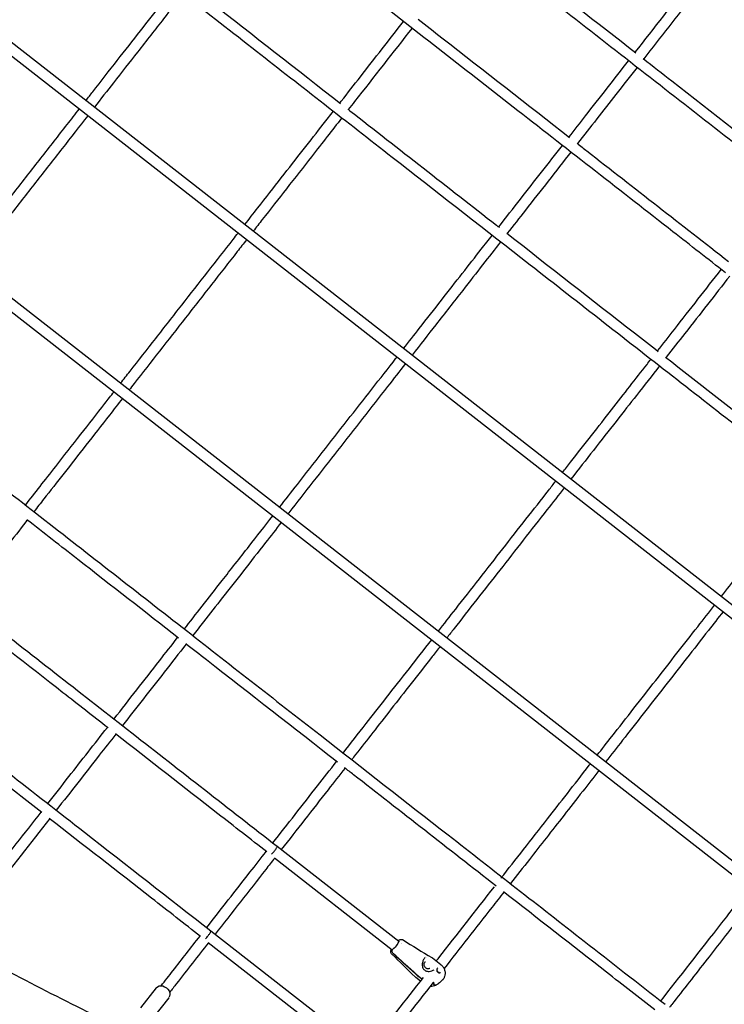
# Model space of a CAD drawing. Units: millimetres. Extents: x 176014 to 218064, y -10065 to 19635.
# Drawn here: x 193988 to 195037, y 9211 to 10677 of the extents above; entities that cross this region are included whole.
import ezdxf

# ---------------------------------------------------------------- set-up
doc = ezdxf.new("R2010")
doc.units = ezdxf.units.MM
doc.header["$LTSCALE"] = 15
doc.layers.add('P001', color=131, linetype='Continuous')

msp = doc.modelspace()

# ---------------------------------------------------------------- linework, layer by layer
at = {"layer": 'P001', "extrusion": (-1.22465e-16, -1, 0)}
for p, q in [((195508.8, 9445.8), (192204.3, 12027.5)), ((192191.9, 12016.9), (195501.5, 9431.2)), ((195326.7, 9207.4), (192017, 11793.1)), ((192009.7, 11778.5), (195314.2, 9196.8)), ((194371.2, 9446.3), (194552.3, 9304.8)), ((194367.3, 9429), (194542.5, 9292.1)), ((194272.7, 9320.2), (194453.6, 9178.8)), ((194268.7, 9303), (194443.8, 9166.2)), ((194556.7, 9301.3), (194556.7, 9301.3)), ((194557.1, 9301.9), (194557.1, 9301.9)), ((194557.1, 9301.9), (194557.1, 9301.9)), ((194548.4, 9282.5), (194544.4, 9286.1)), ((194548.4, 9282.5), (194544.4, 9286.1)), ((194615.1, 9269.7), (194602.6, 9279.5)), ((194584.7, 9245.2), (194577.6, 9250.7)), ((194585.9, 9248.8), (194581.7, 9252.1)), ((194582.1, 9252.4), (194586.3, 9249.1)), ((194191.3, 9235.4), (194168, 9205.5)), ((194210.1, 9220.7), (194187.3, 9191.6))]:
    msp.add_line(p, q, dxfattribs=at)
at = {"layer": 'P001', "extrusion": (0, 0, -1)}
for centre, major_axis, ratio, start_param, end_param in [((194547, 9298.8), (5.23, 6.7), 0.189473, 0.003991, 2.090407), ((194547, 9298.8), (5.23, 6.7), 0.189473, 3.145949, 3.486778), ((194587.6, 9261.7), (-7.2, 10.8), 0.850338, 4.344064, 4.423479), ((194200.7, 9228.1), (-9.38, 7.33), 0.781736, 0, 3.141593)]:
    msp.add_ellipse(centre, major_axis=major_axis, ratio=ratio, start_param=start_param, end_param=end_param, dxfattribs=at)
at = {"layer": 'P001'}
msp.add_ellipse((194588.1, 9262), major_axis=(-7.2, 10.8), ratio=0.850338, start_param=1.859707, end_param=1.939121, dxfattribs=at)
for points, knots in [([(195137.1, 10426.5), (195111, 10446.9), (195084.9, 10467.3), (194980.4, 10549), (194901.9, 10610.3), (194743.4, 10734.1), (194663.4, 10796.6), (194506.1, 10919.6), (194428.7, 10980), (194298, 11082.1), (194244.7, 11123.7), (194191.5, 11165.3)], [0, 0, 0, 0, 10.000081, 10.000081, 40.00251, 40.00251, 70.511766, 70.511766, 99.983123, 99.983123, 120.26496, 120.26496, 120.26496, 120.26496]), ([(195038.6, 10300.5), (195012.5, 10320.8), (194986.4, 10341.2), (194883.6, 10421.5), (194806.7, 10481.6), (194655.2, 10600), (194580.5, 10658.3), (194433.2, 10773.5), (194360.5, 10830.2), (194222.9, 10937.8), (194157.9, 10988.5), (194093, 11039.3)], [0, 0, 0, 0, 10.000106, 10.000106, 39.416896, 39.416896, 67.914166, 67.914166, 95.600823, 95.600823, 120.326531, 120.326531, 120.326531, 120.326531]), ([(195406.7, 9797.1), (195381, 9817.2), (195355.3, 9837.3), (195274.7, 9900.2), (195219.7, 9943.2), (195094.2, 10041.3), (195023.6, 10096.4), (194880.1, 10208.5), (194807.1, 10265.6), (194670.3, 10372.5), (194606.4, 10422.4), (194475.2, 10524.9), (194407.9, 10577.4), (194268.4, 10686.4), (194196.2, 10742.9), (194078.7, 10834.7), (194033.5, 10870), (193988.3, 10905.3)], [0, 0, 0, 0, 10.000435, 10.000435, 31.279373, 31.279373, 58.500093, 58.500093, 86.489613, 86.489613, 110.905411, 110.905411, 136.56726, 136.56726, 164.086576, 164.086576, 181.295373, 181.295373, 181.295373, 181.295373]), ([(194679.7, 10804.2), (194696.4, 10791.1), (194713.1, 10778.1), (194788.2, 10719.4), (194846.7, 10673.7), (194905.1, 10628.1)], [60.74951, 60.74951, 60.74951, 60.74951, 67.102998, 67.102998, 89.423992, 89.423992, 89.423992, 89.423992]), ([(194904.2, 10628.8), (194932.5, 10665), (194960.8, 10701.3), (194992.1, 10741.3), (194995, 10745), (194997.8, 10748.6)], [225.083623, 225.083623, 225.083623, 225.083623, 247.129513, 247.129513, 249.33528, 249.33528, 249.33528, 249.33528]), ([(195010.4, 10738.7), (195004, 10730.5), (194997.6, 10722.4), (194966.4, 10682.4), (194941.6, 10650.7), (194916.8, 10619)], [5.044886, 5.044886, 5.044886, 5.044886, 10.000012, 10.000012, 29.289218, 29.289218, 29.289218, 29.289218]), ([(194086.6, 10556.9), (194090.1, 10561.3), (194093.5, 10565.7), (194109.4, 10586), (194121.6, 10601.6), (194145.2, 10631.9), (194156.7, 10646.5), (194178.7, 10674.7), (194189.2, 10688.1), (194205.8, 10709.4), (194212.2, 10717.6), (194218.4, 10725.5)], [150.737993, 150.737993, 150.737993, 150.737993, 152.501745, 152.501745, 158.968829, 158.968829, 165.447198, 165.447198, 171.938197, 171.938197, 176.278774, 176.278774, 176.278774, 176.278774]), ([(194239.8, 10729.1), (194250.2, 10721), (194260.7, 10712.8), (194336, 10653.9), (194400.9, 10603.3), (194465.7, 10552.6)], [30.672524, 30.672524, 30.672524, 30.672524, 34.646229, 34.646229, 59.372593, 59.372593, 59.372593, 59.372593]), ([(194230.7, 10715.3), (194221.7, 10703.8), (194212.4, 10691.8), (194190, 10663.1), (194176.9, 10646.4), (194151.7, 10614.2), (194139.8, 10599), (194118.3, 10571.5), (194108.9, 10559.3), (194099.2, 10547)], [93.097316, 93.097316, 93.097316, 93.097316, 99.46546, 99.46546, 107.214879, 107.214879, 113.709578, 113.709578, 118.633624, 118.633624, 118.633624, 118.633624]), ([(194581.2, 10678.1), (194593, 10668.9), (194604.7, 10659.7), (194679.9, 10601), (194743.3, 10551.4), (194806.6, 10502)], [60.754955, 60.754955, 60.754955, 60.754955, 65.239304, 65.239304, 89.454129, 89.454129, 89.454129, 89.454129]), ([(194464.6, 10553.4), (194465.3, 10554.3), (194466, 10555.2), (194476.3, 10568.3), (194485.7, 10580.4), (194516.7, 10620.1), (194538.1, 10647.5), (194559.5, 10674.8)], [176.486687, 176.486687, 176.486687, 176.486687, 177.020499, 177.020499, 184.267545, 184.267545, 200.713787, 200.713787, 200.713787, 200.713787]), ([(194572.1, 10664.9), (194543.7, 10628.6), (194515.2, 10592.2), (194483.5, 10551.5), (194480.3, 10547.5), (194477.2, 10543.5)], [63.140693, 63.140693, 63.140693, 63.140693, 85.000323, 85.000323, 87.363494, 87.363494, 87.363494, 87.363494]), ([(194916.2, 10619.4), (194930.4, 10608.3), (194944.6, 10597.2), (195019.8, 10538.5), (195080.7, 10490.9), (195141.5, 10443.4)], [90.839419, 90.839419, 90.839419, 90.839419, 96.26464, 96.26464, 119.575235, 119.575235, 119.575235, 119.575235]), ([(194805.7, 10502.7), (194813.9, 10513.2), (194822.1, 10523.7), (194851.7, 10561.6), (194873, 10588.9), (194894.3, 10616.2)], [199.542539, 199.542539, 199.542539, 199.542539, 205.907173, 205.907173, 222.526369, 222.526369, 222.526369, 222.526369]), ([(194907, 10606.3), (194896.5, 10592.9), (194886, 10579.5), (194856.5, 10541.8), (194837.4, 10517.4), (194818.3, 10492.9)], [31.846475, 31.846475, 31.846475, 31.846475, 40.000081, 40.000081, 54.830139, 54.830139, 54.830139, 54.830139]), ([(193901.9, 10320.5), (193914.5, 10336.6), (193927.3, 10352.9), (193953.3, 10386.2), (193966.6, 10403.2), (193993.1, 10437.1), (194006.3, 10454.1), (194032.7, 10487.9), (194045.8, 10504.7), (194064.8, 10528.9), (194070.8, 10536.6), (194076.8, 10544.3)], [120.30522, 120.30522, 120.30522, 120.30522, 126.672097, 126.672097, 133.134051, 133.134051, 139.589899, 139.589899, 146.043023, 146.043023, 149.065673, 149.065673, 149.065673, 149.065673]), ([(194089.4, 10534.4), (194076.9, 10518.4), (194064.1, 10502), (194038.1, 10468.7), (194024.8, 10451.8), (193998.3, 10417.9), (193985, 10400.8), (193958.7, 10367.1), (193945.5, 10350.3), (193926.6, 10326), (193920.5, 10318.3), (193914.6, 10310.6)], [120.306872, 120.306872, 120.306872, 120.306872, 126.668322, 126.668322, 133.130504, 133.130504, 139.585355, 139.585355, 146.038524, 146.038524, 149.067295, 149.067295, 149.067295, 149.067295]), ([(194323, 10372.2), (194329.6, 10380.6), (194336.1, 10388.9), (194354.5, 10412.4), (194366.2, 10427.4), (194388.8, 10456.3), (194399.7, 10470.3), (194420.6, 10497.1), (194430.6, 10509.9), (194445.1, 10528.4), (194450, 10534.7), (194454.7, 10540.8)], [147.991609, 147.991609, 147.991609, 147.991609, 151.370138, 151.370138, 157.71289, 157.71289, 164.101121, 164.101121, 170.537161, 170.537161, 174.019579, 174.019579, 174.019579, 174.019579]), ([(194467.1, 10530.6), (194453.5, 10513.2), (194438.7, 10494.2), (194410.6, 10458.2), (194398, 10442.2), (194373.5, 10410.7), (194361.5, 10395.4), (194344.7, 10374), (194340.2, 10368.2), (194335.7, 10362.3)], [89.821644, 89.821644, 89.821644, 89.821644, 99.7827, 99.7827, 107.048373, 107.048373, 113.478822, 113.478822, 115.828147, 115.828147, 115.828147, 115.828147]), ([(194476.5, 10544.2), (194477.5, 10543.4), (194478.6, 10542.6), (194552.4, 10484.9), (194625.1, 10428.1), (194699.2, 10370.2), (194700.7, 10369), (194702.2, 10367.9)], [60.748872, 60.748872, 60.748872, 60.748872, 61.140523, 61.140523, 88.915149, 88.915149, 89.482777, 89.482777, 89.482777, 89.482777]), ([(194701, 10368.8), (194711.9, 10382.7), (194722.7, 10396.5), (194754.4, 10437.1), (194775.2, 10463.6), (194795.8, 10490.1)], [172.731974, 172.731974, 172.731974, 172.731974, 180.984036, 180.984036, 196.998021, 196.998021, 196.998021, 196.998021]), ([(194817.7, 10493.3), (194822.6, 10489.5), (194827.5, 10485.7), (194902.7, 10426.9), (194972.9, 10372.1), (195043.1, 10317.3)], [90.863386, 90.863386, 90.863386, 90.863386, 92.728394, 92.728394, 119.64064, 119.64064, 119.64064, 119.64064]), ([(194808.5, 10480.3), (194786, 10451.5), (194763.5, 10422.7), (194731.8, 10382.1), (194722.9, 10370.8), (194713.8, 10359.2)], [57.374643, 57.374643, 57.374643, 57.374643, 74.755659, 74.755659, 81.612843, 81.612843, 81.612843, 81.612843]), ([(194138.3, 10135.8), (194143, 10141.7), (194147.6, 10147.7), (194164.9, 10169.8), (194177.8, 10186.2), (194203.5, 10219.2), (194216.5, 10235.8), (194242.3, 10268.8), (194255.2, 10285.4), (194280.7, 10318), (194293.4, 10334.2), (194308.3, 10353.3), (194310.7, 10356.4), (194313.2, 10359.6)], [117.507053, 117.507053, 117.507053, 117.507053, 119.863628, 119.863628, 126.198885, 126.198885, 132.499135, 132.499135, 138.781071, 138.781071, 145.063158, 145.063158, 146.310789, 146.310789, 146.310789, 146.310789]), ([(194559.4, 10187.5), (194567.4, 10197.7), (194575.2, 10207.7), (194594.2, 10232), (194605.3, 10246.2), (194626.6, 10273.5), (194636.9, 10286.7), (194656.7, 10312), (194666.1, 10324.1), (194680.6, 10342.6), (194685.9, 10349.4), (194691.2, 10356.2)], [143.298849, 143.298849, 143.298849, 143.298849, 147.433303, 147.433303, 153.592002, 153.592002, 159.850676, 159.850676, 166.216385, 166.216385, 170.243364, 170.243364, 170.243364, 170.243364]), ([(194712.9, 10359.5), (194776.4, 10309.9), (194839.8, 10260.3), (194914.9, 10201.6), (194926.8, 10192.4), (194938.6, 10183.1)], [90.857587, 90.857587, 90.857587, 90.857587, 115.151577, 115.151577, 119.712169, 119.712169, 119.712169, 119.712169]), ([(194325.8, 10349.7), (194321.2, 10343.8), (194316.5, 10337.9), (194299.2, 10315.7), (194286.4, 10299.3), (194260.7, 10266.4), (194247.7, 10249.7), (194221.9, 10216.7), (194209, 10200.2), (194183.4, 10167.5), (194170.8, 10151.3), (194155.9, 10132.2), (194153.4, 10129.1), (194151, 10125.9)], [117.508708, 117.508708, 117.508708, 117.508708, 119.860392, 119.860392, 126.195955, 126.195955, 132.498961, 132.498961, 138.776646, 138.776646, 145.061533, 145.061533, 146.312421, 146.312421, 146.312421, 146.312421]), ([(194703.9, 10346.5), (194686.8, 10324.6), (194668.4, 10301), (194634.8, 10258), (194621.3, 10240.8), (194595.9, 10208.3), (194584.1, 10193.2), (194572, 10177.7)], [84.088099, 84.088099, 84.088099, 84.088099, 96.964282, 96.964282, 104.718318, 104.718318, 111.020358, 111.020358, 111.020358, 111.020358]), ([(193530.2, 10319), (193556.5, 10298.5), (193582.8, 10278), (193673.8, 10206.9), (193738.5, 10156.3), (193872.7, 10051.4), (193942.2, 9997.1), (194084.5, 9886), (194157.2, 9829.2), (194298.4, 9718.9), (194366.8, 9665.4), (194498.8, 9562.3), (194562.4, 9512.6), (194693.4, 9410.3), (194760.8, 9357.6), (194868.4, 9273.6), (194908.6, 9242.1), (194948.7, 9210.8)], [0, 0, 0, 0, 10.000223, 10.000223, 34.646207, 34.646207, 61.140482, 61.140482, 88.915086, 88.915086, 115.151487, 115.151487, 139.622575, 139.622575, 165.688689, 165.688689, 181.295372, 181.295372, 181.295372, 181.295372]), ([(194937.5, 10184), (194945.9, 10194.8), (194954.2, 10205.5), (194986, 10246.2), (195009.2, 10275.9), (195032.3, 10305.4)], [167.182703, 167.182703, 167.182703, 167.182703, 173.598171, 173.598171, 191.65, 191.65, 191.65, 191.65]), ([(195044.9, 10295.5), (195022.8, 10267.3), (195000.6, 10238.9), (194968.9, 10198.3), (194959.7, 10186.5), (194950.3, 10174.5)], [48.912977, 48.912977, 48.912977, 48.912977, 66.194774, 66.194774, 73.377924, 73.377924, 73.377924, 73.377924]), ([(193425.6, 10185.1), (193451.8, 10164.5), (193478.1, 10144), (193577.2, 10066.6), (193650.1, 10009.7), (193795.1, 9896.4), (193867.2, 9840), (194011.3, 9727.4), (194083.2, 9671.2), (194227.2, 9558.7), (194299.3, 9502.4), (194371.2, 9446.3)], [0, 0, 0, 0, 10.000135, 10.000135, 37.736415, 37.736415, 65.23936, 65.23936, 92.728478, 92.728478, 120.326628, 120.326628, 120.326628, 120.326628]), ([(194374.7, 9951.1), (194383.5, 9962.3), (194392.4, 9973.7), (194413.6, 10000.9), (194426, 10016.8), (194450.8, 10048.5), (194463.2, 10064.4), (194487.9, 10096), (194500.2, 10111.7), (194524.4, 10142.7), (194536.4, 10158.1), (194548.6, 10173.7), (194549.1, 10174.3), (194549.6, 10174.9)], [112.71669, 112.71669, 112.71669, 112.71669, 117.213434, 117.213434, 123.31395, 123.31395, 129.342961, 129.342961, 135.341767, 135.341767, 141.358264, 141.358264, 141.601401, 141.601401, 141.601401, 141.601401]), ([(194562.2, 10165.1), (194553.4, 10153.8), (194544.5, 10142.4), (194523.3, 10115.3), (194510.9, 10099.4), (194486.1, 10067.7), (194473.6, 10051.7), (194449, 10020.2), (194436.7, 10004.5), (194412.5, 9973.5), (194400.5, 9958.1), (194388.3, 9942.5), (194387.8, 9941.9), (194387.3, 9941.3)], [112.717915, 112.717915, 112.717915, 112.717915, 117.216654, 117.216654, 123.31549, 123.31549, 129.346948, 129.346948, 135.343141, 135.343141, 141.361659, 141.361659, 141.60262, 141.60262, 141.60262, 141.60262]), ([(194795.9, 10002.8), (194799.9, 10008), (194803.9, 10013.1), (194818.7, 10032), (194829.2, 10045.4), (194849.5, 10071.5), (194859.4, 10084.1), (194878.4, 10108.5), (194887.5, 10120.1), (194904.9, 10142.4), (194913.3, 10153.1), (194923.7, 10166.5), (194925.7, 10168.9), (194927.6, 10171.4)], [136.5039, 136.5039, 136.5039, 136.5039, 138.655401, 138.655401, 144.525283, 144.525283, 150.569346, 150.569346, 156.796714, 156.796714, 163.215269, 163.215269, 164.686915, 164.686915, 164.686915, 164.686915]), ([(194949.5, 10174.7), (194997.6, 10137), (195045.7, 10099.5), (195120.8, 10040.8), (195147.9, 10019.6), (195175, 9998.4)], [121.097322, 121.097322, 121.097322, 121.097322, 139.622691, 139.622691, 150.082224, 150.082224, 150.082224, 150.082224]), ([(194940.5, 10161.9), (194929.2, 10147.5), (194917.9, 10133), (194887.2, 10093.8), (194865.5, 10066), (194831.2, 10022), (194820, 10007.7), (194808.5, 9992.9)], [75.873176, 75.873176, 75.873176, 75.873176, 84.41028, 84.41028, 97.913053, 97.913053, 104.021712, 104.021712, 104.021712, 104.021712]), ([(193997, 9954.9), (194010.7, 9972.4), (194025.5, 9991.3), (194053.6, 10027.3), (194066.2, 10043.4), (194090.7, 10074.8), (194102.7, 10090.1), (194119.4, 10111.6), (194123.9, 10117.3), (194128.5, 10123.2)], [89.819507, 89.819507, 89.819507, 89.819507, 99.785824, 99.785824, 107.050576, 107.050576, 113.481015, 113.481015, 115.826511, 115.826511, 115.826511, 115.826511]), ([(194141.1, 10113.3), (194134.5, 10104.9), (194128.1, 10096.6), (194109.7, 10073.1), (194098, 10058.2), (194075.4, 10029.2), (194064.5, 10015.2), (194043.6, 9988.5), (194033.5, 9975.7), (194019, 9957.1), (194014.2, 9950.9), (194009.4, 9944.8)], [147.993209, 147.993209, 147.993209, 147.993209, 151.369184, 151.369184, 157.710759, 157.710759, 164.099331, 164.099331, 170.536316, 170.536316, 174.020711, 174.020711, 174.020711, 174.020711]), ([(193327.1, 10059), (193353.3, 10038.5), (193379.6, 10017.9), (193480.6, 9939), (193555.3, 9880.7), (193705.2, 9763.6), (193780.4, 9704.8), (193931.9, 9586.4), (194008.3, 9526.8), (194147.3, 9418.1), (194210, 9369.1), (194272.7, 9320.2)], [0, 0, 0, 0, 10.000123, 10.000123, 38.446364, 38.446364, 67.103064, 67.103064, 96.264735, 96.264735, 120.265315, 120.265315, 120.265315, 120.265315]), ([(194611.2, 9766.4), (194619.6, 9777.3), (194628.3, 9788.4), (194648.6, 9814.3), (194660.4, 9829.4), (194683.8, 9859.4), (194695.5, 9874.4), (194718.7, 9904.1), (194730.2, 9918.8), (194753, 9947.9), (194764.3, 9962.3), (194778.9, 9981), (194782.4, 9985.6), (194786, 9990.2)], [105.74656, 105.74656, 105.74656, 105.74656, 110.171811, 110.171811, 115.9767, 115.9767, 121.661433, 121.661433, 127.281183, 127.281183, 132.923226, 132.923226, 134.778502, 134.778502, 134.778502, 134.778502]), ([(194798.6, 9980.3), (194790.2, 9969.5), (194781.6, 9958.5), (194761.3, 9932.6), (194749.5, 9917.5), (194726.1, 9887.5), (194714.4, 9872.5), (194691.2, 9842.8), (194679.7, 9828.1), (194656.9, 9799), (194645.7, 9784.6), (194631, 9765.8), (194627.4, 9761.2), (194623.8, 9756.5)], [105.748085, 105.748085, 105.748085, 105.748085, 110.147012, 110.147012, 115.95756, 115.95756, 121.640194, 121.640194, 127.259906, 127.259906, 132.900439, 132.900439, 134.779998, 134.779998, 134.779998, 134.779998]), ([(195032.3, 9818.1), (195040.6, 9828.7), (195048.7, 9839.1), (195066.2, 9861.5), (195075.5, 9873.5), (195093.6, 9896.6), (195102.4, 9907.8), (195119.1, 9929.3), (195127.5, 9940), (195145.3, 9962.8), (195154.7, 9974.8), (195164, 9986.7)], [127.210867, 127.210867, 127.210867, 127.210867, 131.773474, 131.773474, 137.490009, 137.490009, 143.495185, 143.495185, 149.77938, 149.77938, 156.948443, 156.948443, 156.948443, 156.948443]), ([(193999.5, 9932.1), (193998.8, 9931.2), (193998.1, 9930.3), (193987.9, 9917.3), (193978.4, 9905.1), (193947.5, 9865.5), (193926.1, 9838.1), (193904.7, 9810.7)], [176.487736, 176.487736, 176.487736, 176.487736, 177.01838, 177.01838, 184.262056, 184.262056, 200.71483, 200.71483, 200.71483, 200.71483]), ([(194224.4, 9756.4), (194174.5, 9795.4), (194124.5, 9834.4), (194049.3, 9893.2), (194024, 9912.9), (193998.7, 9932.7)], [91.812961, 91.812961, 91.812961, 91.812961, 110.905485, 110.905485, 120.547043, 120.547043, 120.547043, 120.547043]), ([(194233, 9769.7), (194250.1, 9791.5), (194268.5, 9815.2), (194302.1, 9858.2), (194315.6, 9875.4), (194340.9, 9907.9), (194352.8, 9923), (194364.9, 9938.5)], [84.086375, 84.086375, 84.086375, 84.086375, 96.961693, 96.961693, 104.714505, 104.714505, 111.019126, 111.019126, 111.019126, 111.019126]), ([(194377.5, 9928.7), (194369.5, 9918.5), (194361.7, 9908.5), (194342.7, 9884.1), (194331.6, 9869.9), (194310.3, 9842.6), (194299.9, 9829.4), (194280.2, 9804.1), (194270.7, 9792), (194256.3, 9773.6), (194251, 9766.8), (194245.7, 9760)], [143.300065, 143.300065, 143.300065, 143.300065, 147.438438, 147.438438, 153.597427, 153.597427, 159.855243, 159.855243, 166.220797, 166.220797, 170.244164, 170.244164, 170.244164, 170.244164]), ([(194119.6, 9622.5), (194097.2, 9640), (194074.9, 9657.5), (193999.8, 9716.1), (193947, 9757.4), (193894.2, 9798.7)], [30.872165, 30.872165, 30.872165, 30.872165, 39.416866, 39.416866, 59.57123, 59.57123, 59.57123, 59.57123]), ([(194847.6, 9581.7), (194854.7, 9590.9), (194862, 9600.2), (194880.2, 9623.5), (194891.2, 9637.6), (194913, 9665.5), (194923.9, 9679.4), (194945.3, 9706.8), (194955.9, 9720.4), (194976.8, 9747.2), (194987.2, 9760.4), (195005.8, 9784.2), (195014.2, 9795), (195022.4, 9805.5)], [96.127721, 96.127721, 96.127721, 96.127721, 99.959314, 99.959314, 105.461419, 105.461419, 110.741023, 110.741023, 115.895286, 115.895286, 121.048398, 121.048398, 125.4312, 125.4312, 125.4312, 125.4312]), ([(195035, 9795.6), (195027.9, 9786.5), (195020.5, 9777.1), (195002.4, 9753.9), (194991.4, 9739.8), (194969.5, 9711.8), (194958.7, 9697.9), (194937.3, 9670.5), (194926.6, 9656.9), (194905.8, 9630.2), (194895.4, 9617), (194876.8, 9593.1), (194868.4, 9582.3), (194860.2, 9571.8)], [96.128712, 96.128712, 96.128712, 96.128712, 99.957477, 99.957477, 105.460575, 105.460575, 110.738903, 110.738903, 115.894866, 115.894866, 121.045897, 121.045897, 125.432126, 125.432126, 125.432126, 125.432126]), ([(194128.5, 9635.9), (194150.9, 9664.6), (194173.4, 9693.5), (194205.1, 9734), (194214, 9745.4), (194223.1, 9757)], [57.372893, 57.372893, 57.372893, 57.372893, 74.752372, 74.752372, 81.611112, 81.611112, 81.611112, 81.611112]), ([(194469.3, 9584.8), (194480.5, 9599.2), (194491.9, 9613.7), (194522.5, 9653), (194544.3, 9680.8), (194578.7, 9724.8), (194589.8, 9739.1), (194601.3, 9753.8)], [75.871474, 75.871474, 75.871474, 75.871474, 84.401922, 84.401922, 97.936588, 97.936588, 104.020065, 104.020065, 104.020065, 104.020065]), ([(194235.9, 9747.4), (194225, 9733.5), (194214.1, 9719.6), (194182.5, 9679), (194161.7, 9652.5), (194141.1, 9626.1)], [172.732768, 172.732768, 172.732768, 172.732768, 181.002042, 181.002042, 196.998777, 196.998777, 196.998777, 196.998777]), ([(194460.9, 9571.6), (194396.1, 9622.2), (194331.2, 9673), (194255.8, 9731.8), (194245.5, 9739.9), (194235.2, 9748)], [61.583887, 61.583887, 61.583887, 61.583887, 86.489662, 86.489662, 90.438172, 90.438172, 90.438172, 90.438172]), ([(194613.9, 9743.9), (194609.9, 9738.8), (194605.9, 9733.7), (194591.2, 9714.8), (194580.7, 9701.4), (194560.4, 9675.4), (194550.5, 9662.7), (194531.5, 9638.4), (194522.3, 9626.7), (194505, 9604.5), (194496.6, 9593.8), (194486.1, 9580.4), (194484.2, 9577.8), (194482.2, 9575.3)], [136.505483, 136.505483, 136.505483, 136.505483, 138.634131, 138.634131, 144.50719, 144.50719, 150.543951, 150.543951, 156.775499, 156.775499, 163.176394, 163.176394, 164.688002, 164.688002, 164.688002, 164.688002]), ([(194021, 9496.5), (193997, 9515.2), (193973.1, 9534), (193898, 9592.6), (193846.8, 9632.6), (193795.7, 9672.6)], [30.840811, 30.840811, 30.840811, 30.840811, 40.00251, 40.00251, 59.5153, 59.5153, 59.5153, 59.5153]), ([(194030, 9509.8), (194040.4, 9523.2), (194050.9, 9536.6), (194080.4, 9574.4), (194099.5, 9598.8), (194118.6, 9623.3)], [31.844798, 31.844798, 31.844798, 31.844798, 40.000081, 40.000081, 54.828377, 54.828377, 54.828377, 54.828377]), ([(194131.2, 9613.4), (194122.9, 9602.8), (194114.7, 9592.3), (194085.1, 9554.4), (194063.8, 9527.2), (194042.6, 9500)], [199.543303, 199.543303, 199.543303, 199.543303, 205.962182, 205.962182, 222.527031, 222.527031, 222.527031, 222.527031]), ([(194356, 9437.8), (194331.7, 9456.8), (194307.4, 9475.8), (194232.3, 9534.4), (194181.5, 9574.2), (194130.6, 9613.9)], [0.685647, 0.685647, 0.685647, 0.685647, 10.000106, 10.000106, 29.462942, 29.462942, 29.462942, 29.462942]), ([(194364.9, 9451.2), (194386.9, 9479.4), (194409.1, 9507.8), (194440.8, 9548.4), (194450, 9560.2), (194459.5, 9572.3)], [48.911259, 48.911259, 48.911259, 48.911259, 66.177223, 66.177223, 73.376174, 73.376174, 73.376174, 73.376174]), ([(194472.3, 9562.7), (194463.9, 9551.9), (194455.5, 9541.2), (194423.7, 9500.5), (194400.5, 9470.8), (194377.5, 9441.3)], [167.183816, 167.183816, 167.183816, 167.183816, 173.611436, 173.611436, 191.650967, 191.650967, 191.650967, 191.650967]), ([(194697.2, 9386.9), (194697.1, 9387.1), (194696.9, 9387.2), (194626.3, 9442.4), (194555.7, 9497.5), (194480.5, 9556.3), (194476.1, 9559.7), (194471.7, 9563.2)], [31.21367, 31.21367, 31.21367, 31.21367, 31.279383, 31.279383, 58.500101, 58.500101, 60.198707, 60.198707, 60.198707, 60.198707]), ([(194704.4, 9398.5), (194726.4, 9426.6), (194749, 9455.6), (194792.1, 9510.8), (194813.2, 9537.7), (194836.5, 9567.6), (194837.1, 9568.3), (194837.7, 9569.1)], [64.620872, 64.620872, 64.620872, 64.620872, 81.471901, 81.471901, 94.027382, 94.027382, 94.349286, 94.349286, 94.349286, 94.349286]), ([(194850.3, 9559.2), (194842, 9548.6), (194833.9, 9538.2), (194816.4, 9515.8), (194807.1, 9503.9), (194789, 9480.7), (194780.2, 9469.5), (194763.4, 9448), (194755.1, 9437.4), (194737.3, 9414.5), (194727.9, 9402.5), (194718.6, 9390.6)], [127.211765, 127.211765, 127.211765, 127.211765, 131.772066, 131.772066, 137.488062, 137.488062, 143.493589, 143.493589, 149.783302, 149.783302, 156.949011, 156.949011, 156.949011, 156.949011]), ([(193926.5, 9377.4), (193932.9, 9385.6), (193939.3, 9393.8), (193970.6, 9433.8), (193995.3, 9465.5), (194020.1, 9497.2)], [5.035799, 5.035799, 5.035799, 5.035799, 10.000012, 10.000012, 29.287447, 29.287447, 29.287447, 29.287447]), ([(194032.7, 9487.4), (194004.3, 9451), (193975.9, 9414.6), (193944.6, 9374.6), (193941.9, 9371.1), (193939.1, 9367.6)], [225.08438, 225.08438, 225.08438, 225.08438, 247.213375, 247.213375, 249.328715, 249.328715, 249.328715, 249.328715]), ([(194257.4, 9311.8), (194233.1, 9330.8), (194208.8, 9349.8), (194133.7, 9408.4), (194083, 9448.1), (194032.1, 9487.8)], [0.689745, 0.689745, 0.689745, 0.689745, 10.000081, 10.000081, 29.425473, 29.425473, 29.425473, 29.425473]), ([(194363, 9434.5), (194363.3, 9434.8), (194363.6, 9435.1), (194364, 9435.4), (194364.7, 9436.1), (194365.5, 9437), (194366.1, 9437.8), (194366.5, 9438.3), (194366.9, 9438.7), (194367.3, 9439.2), (194367.6, 9439.6), (194368, 9440.1), (194368.3, 9440.6), (194368.8, 9441.2), (194369.2, 9441.8), (194369.6, 9442.4), (194369.9, 9442.9), (194370.2, 9443.4), (194370.5, 9443.9), (194370.7, 9444.3), (194371, 9444.8), (194371.1, 9445.3), (194371.2, 9445.6), (194371.3, 9445.9), (194371.3, 9446.1), (194371.3, 9446.2), (194371.2, 9446.2), (194371.2, 9446.3)], [0.1771016, 0.1771016, 0.1771016, 0.1771016, 0.2515668, 0.2515668, 0.2515668, 0.4080481, 0.4080481, 0.4080481, 0.5, 0.5, 0.5, 0.5742645, 0.5742645, 0.5742645, 0.6696457, 0.6696457, 0.6696457, 0.75, 0.75, 0.75, 0.8769948, 0.8769948, 0.8769948, 0.9625002, 0.9625002, 0.9625002, 0.9994259, 0.9994259, 0.9994259, 0.9994259]), ([(194266.4, 9325.1), (194287.9, 9352.6), (194309.3, 9380.1), (194338.9, 9417.9), (194347, 9428.2), (194355, 9438.6)], [23.105334, 23.105334, 23.105334, 23.105334, 40.000202, 40.000202, 46.338099, 46.338099, 46.338099, 46.338099]), ([(194367.6, 9428.7), (194363.2, 9423), (194358.7, 9417.3), (194329.1, 9379.4), (194304.1, 9347.4), (194279, 9315.2)], [194.224003, 194.224003, 194.224003, 194.224003, 197.727891, 197.727891, 217.456941, 217.456941, 217.456941, 217.456941]), ([(194608.1, 9275.2), (194609.3, 9276.7), (194610.5, 9278.3), (194639.5, 9315.4), (194666.1, 9349.4), (194694.7, 9386)], [39.032407, 39.032407, 39.032407, 39.032407, 40.000357, 40.000357, 62.086948, 62.086948, 62.086948, 62.086948]), ([(194708.7, 9378), (194702.7, 9370.4), (194696.8, 9362.8), (194666.9, 9324.4), (194643.2, 9294.2), (194619.7, 9264)], [159.482749, 159.482749, 159.482749, 159.482749, 164.09928, 164.09928, 182.846741, 182.846741, 182.846741, 182.846741]), ([(194933.5, 9202.4), (194909.6, 9221), (194885.6, 9239.8), (194810.6, 9298.4), (194759.5, 9338.3), (194708.2, 9378.4)], [0.687566, 0.687566, 0.687566, 0.687566, 10.000435, 10.000435, 29.797866, 29.797866, 29.797866, 29.797866]), ([(194941.9, 9215.2), (194971.1, 9252.5), (195000.1, 9289.7), (195045.6, 9347.9), (195059.3, 9365.5), (195074.1, 9384.4)], [49.607324, 49.607324, 49.607324, 49.607324, 72.699793, 72.699793, 81.288149, 81.288149, 81.288149, 81.288149]), ([(195086.7, 9374.5), (195086.4, 9374.2), (195086.2, 9373.8), (195077, 9362.1), (195068.4, 9351.1), (195051.7, 9329.7), (195043.5, 9319.2), (195027.4, 9298.7), (195019.2, 9288.2), (194993.2, 9254.8), (194975.8, 9232.5), (194957.4, 9209), (194956.2, 9207.5), (194955, 9205.9)], [114.905254, 114.905254, 114.905254, 114.905254, 115.063104, 115.063104, 120.302805, 120.302805, 125.95547, 125.95547, 132.079483, 132.079483, 145.668693, 145.668693, 146.628884, 146.628884, 146.628884, 146.628884]), ([(194264.4, 9308.5), (194264.7, 9308.7), (194265.1, 9309), (194265.4, 9309.4), (194266.1, 9310.1), (194266.9, 9311), (194267.6, 9311.8), (194268, 9312.3), (194268.3, 9312.7), (194268.7, 9313.2), (194269, 9313.6), (194269.4, 9314.1), (194269.7, 9314.6), (194270.2, 9315.2), (194270.6, 9315.8), (194271, 9316.4), (194271.3, 9316.9), (194271.6, 9317.4), (194271.9, 9317.8), (194272.1, 9318.3), (194272.4, 9318.8), (194272.6, 9319.2), (194272.7, 9319.6), (194272.8, 9319.8), (194272.8, 9320), (194272.8, 9320.1), (194272.7, 9320.1), (194272.7, 9320.2)], [0.1783194, 0.1783194, 0.1783194, 0.1783194, 0.2515376, 0.2515376, 0.2515376, 0.4080282, 0.4080282, 0.4080282, 0.5, 0.5, 0.5, 0.5742569, 0.5742569, 0.5742569, 0.6696336, 0.6696336, 0.6696336, 0.75, 0.75, 0.75, 0.8769777, 0.8769777, 0.8769777, 0.9624858, 0.9624858, 0.9624858, 0.9994113, 0.9994113, 0.9994113, 0.9994113]), ([(194198.6, 9238.4), (194204.5, 9245.9), (194210.4, 9253.4), (194229.7, 9278.2), (194243.1, 9295.3), (194256.5, 9312.5)], [5.413466, 5.413466, 5.413466, 5.413466, 10.000034, 10.000034, 20.524899, 20.524899, 20.524899, 20.524899]), ([(194269.1, 9302.6), (194253.3, 9282.4), (194237.4, 9262.1), (194218.1, 9237.3), (194214.7, 9232.9), (194211.3, 9228.6)], [220.037227, 220.037227, 220.037227, 220.037227, 232.479602, 232.479602, 235.148758, 235.148758, 235.148758, 235.148758]), ([(194551.2, 9305.6), (194551.3, 9305.7), (194551.4, 9305.8), (194551.6, 9305.9), (194551.8, 9306), (194551.9, 9306.1)], [2.7385716, 2.7385716, 2.7385716, 2.7385716, 2.7883038, 2.7883038, 2.8567516, 2.8567516, 2.8567516, 2.8567516]), ([(194551.5, 9305.4), (194551.5, 9305.5), (194551.6, 9305.5), (194551.9, 9305.6), (194552.1, 9305.6), (194552.2, 9305.5)], [-0.2963876, -0.2963876, -0.2963876, -0.2963876, -0.224392, -0.224392, 0, 0, 0, 0]), ([(194551.9, 9306.1), (194552.6, 9306.6), (194553.4, 9307), (194554.8, 9307.4), (194555.4, 9307.5), (194556.5, 9307.5), (194557.1, 9307.4), (194558, 9307.1), (194558.4, 9306.9), (194558.7, 9306.7)], [0, 0, 0, 0, 0.3559309, 0.3559309, 0.5405443, 0.5405443, 0.7269745, 0.7269745, 0.8549982, 0.8549982, 0.8549982, 0.8549982]), ([(194542, 9285.5), (194541.6, 9286), (194541.3, 9286.4), (194540.7, 9287.5), (194540.5, 9288), (194540.4, 9289.2), (194540.4, 9289.7), (194540.5, 9290.8), (194540.6, 9291.3), (194540.9, 9292.2), (194541.1, 9292.6), (194541.3, 9293.1)], [0, 0, 0, 0, 0.1831118, 0.1831118, 0.3694797, 0.3694797, 0.5601763, 0.5601763, 0.7641452, 0.7641452, 0.9573075, 0.9573075, 0.9573075, 0.9573075]), ([(194541.7, 9292.1), (194541.8, 9292), (194542, 9292), (194542.5, 9292.1), (194542.7, 9292.3), (194543.1, 9292.5)], [0, 0, 0, 0, 0.2247067, 0.2247067, 0.449412, 0.449412, 0.449412, 0.449412]), ([(194544.4, 9286.1), (194543.3, 9287), (194542.6, 9288.4), (194542.5, 9289.8), (194542.4, 9290.7), (194542.6, 9291.7), (194543.1, 9292.5)], [-1, -1, -1, -1, -0.4201913, -0.4201913, -0.4201913, 0, 0, 0, 0]), ([(194544.4, 9286.1), (194543.3, 9287), (194542.6, 9288.4), (194542.5, 9289.8), (194542.4, 9290.7), (194542.6, 9291.7), (194543.1, 9292.5)], [0, 0, 0, 0, 0.5798087, 0.5798087, 0.5798087, 0.9999999, 0.9999999, 0.9999999, 0.9999999]), ([(194545.5, 9294.6), (194545.5, 9294.6), (194545.4, 9294.6), (194545.4, 9294.5), (194545.3, 9294.5), (194545.3, 9294.5), (194545.3, 9294.4), (194545.2, 9294.4), (194545.2, 9294.3), (194545.1, 9294.3), (194545, 9294.1), (194544.9, 9294), (194544.8, 9293.9), (194544.7, 9293.9), (194544.6, 9293.8), (194544.5, 9293.7), (194544.4, 9293.6), (194544.3, 9293.5), (194544.2, 9293.4), (194543.8, 9293), (194543.4, 9292.7), (194543.1, 9292.5)], [0.0001327, 0.0001327, 0.0001327, 0.0001327, 0.03125, 0.03125, 0.03125, 0.0625, 0.0625, 0.0625, 0.125, 0.125, 0.125, 0.25, 0.25, 0.25, 0.3453359, 0.3453359, 0.3453359, 0.5, 0.5, 0.5, 1, 1, 1, 1]), ([(194548.1, 9282.4), (194548.2, 9282.4), (194548.2, 9282.4), (194548.3, 9282.5), (194548.3, 9282.5), (194548.4, 9282.5)], [0.00001152, 0.00001152, 0.00001152, 0.00001152, 0.02501588, 0.02501588, 0.0500199, 0.0500199, 0.0500199, 0.0500199]), ([(194569.8, 9262.8), (194565.9, 9266.3), (194562, 9269.9), (194554.8, 9276.3), (194551.4, 9279.4), (194548.1, 9282.4)], [0.00001, 0.00001, 0.00001, 0.00001, 1.565215, 1.565215, 2.904405, 2.904405, 2.904405, 2.904405]), ([(194548.4, 9282.5), (194548.4, 9282.5), (194548.4, 9282.6), (194548.5, 9282.6), (194548.5, 9282.6), (194548.6, 9282.7)], [0, 0, 0, 0, 0.02500401, 0.02500401, 0.05000836, 0.05000836, 0.05000836, 0.05000836]), ([(194548.6, 9282.7), (194551.9, 9279.7), (194555.3, 9276.6), (194562.4, 9270.2), (194566.4, 9266.6), (194570.2, 9263.1)], [0.000011, 0.000011, 0.000011, 0.000011, 1.350093, 1.350093, 2.926729, 2.926729, 2.926729, 2.926729]), ([(194591.6, 9280.5), (194591, 9280.1), (194590.4, 9279.5), (194589.4, 9278.1), (194589, 9277.4), (194588.3, 9275.8), (194588.1, 9274.9), (194587.6, 9273.1), (194587.4, 9272.1), (194587.3, 9269.9), (194587.3, 9268.6), (194587.6, 9266.5), (194587.8, 9265.6), (194588.2, 9264.7)], [0, 0, 0, 0, 0.34355, 0.34355, 0.626205, 0.626205, 0.897846, 0.897846, 1.196259, 1.196259, 1.567834, 1.567834, 1.863982, 1.863982, 1.863982, 1.863982]), ([(194598.5, 9264.4), (194598.1, 9264.1), (194597.6, 9263.8), (194596.5, 9263.6), (194595.9, 9263.6), (194594.8, 9263.8), (194594.2, 9263.9), (194593.1, 9264.5), (194592.6, 9264.8), (194591.6, 9265.7), (194591.2, 9266.2), (194590.6, 9267.3), (194590.3, 9267.9), (194589.9, 9269), (194589.9, 9269.7), (194589.9, 9270.9), (194589.9, 9271.4), (194590.3, 9272.5), (194590.6, 9273), (194591.2, 9273.8), (194591.5, 9274.1), (194591.9, 9274.3)], [3.413731, 3.413731, 3.413731, 3.413731, 3.74472, 3.74472, 4.071577, 4.071577, 4.39156, 4.39156, 4.707346, 4.707346, 5.021466, 5.021466, 5.335239, 5.335239, 5.649595, 5.649595, 5.966063, 5.966063, 6.287348, 6.287348, 6.555323, 6.555323, 6.555323, 6.555323]), ([(194615.1, 9269.7), (194616.4, 9268.7), (194617.5, 9267.5), (194619.4, 9264.7), (194620.2, 9263.1), (194620.6, 9261.5)], [0, 0, 0, 0, 0.4834696, 0.4834696, 0.9992345, 0.9992345, 0.9992345, 0.9992345]), ([(194580.9, 9252.8), (194579.1, 9254.3), (194577.4, 9255.9), (194573.7, 9259.3), (194571.7, 9261.1), (194569.8, 9262.8)], [0, 0, 0, 0, 0.709398, 0.709398, 1.509445, 1.509445, 1.509445, 1.509445]), ([(194570.2, 9263.1), (194572.2, 9261.4), (194574.2, 9259.6), (194577.8, 9256.2), (194579.6, 9254.6), (194581.3, 9253.1)], [0.000008, 0.000008, 0.000008, 0.000008, 0.799825, 0.799825, 1.509018, 1.509018, 1.509018, 1.509018]), ([(194588.2, 9264.7), (194588.5, 9264.2), (194588.8, 9263.7), (194589.5, 9262.8), (194590, 9262.3), (194590.4, 9262)], [0, 0, 0, 0, 0.1814069, 0.1814069, 0.3616448, 0.3616448, 0.3616448, 0.3616448]), ([(194592.6, 9260.6), (194593.3, 9260.3), (194594, 9260.1), (194595.7, 9259.9), (194596.6, 9259.9), (194598.8, 9260), (194600.2, 9260.3), (194602.8, 9261.1), (194604, 9261.7), (194605, 9262.4)], [0, 0, 0, 0, 0.224593, 0.224593, 0.495811, 0.495811, 0.90705, 0.90705, 1.303219, 1.303219, 1.303219, 1.303219]), ([(194610.2, 9265.1), (194610, 9265), (194609.7, 9264.7), (194609.3, 9264.1), (194609.2, 9263.8), (194608.9, 9263), (194608.9, 9262.7), (194608.8, 9261.9), (194608.9, 9261.4), (194609.1, 9260.6), (194609.2, 9260.2), (194609.6, 9259.5), (194609.9, 9259.1), (194610.3, 9258.8), (194610.3, 9258.7), (194610.4, 9258.7)], [0, 0, 0, 0, 0.1369642, 0.1369642, 0.2608187, 0.2608187, 0.3798798, 0.3798798, 0.5042127, 0.5042127, 0.6343247, 0.6343247, 0.7617013, 0.7617013, 0.7874773, 0.7874773, 0.7874773, 0.7874773]), ([(194609.8, 9263), (194609.6, 9262.9), (194609.4, 9262.8), (194609.2, 9262.4), (194609.1, 9262.1), (194609, 9261.7), (194609, 9261.4), (194609, 9260.9), (194609.1, 9260.7), (194609.3, 9260.2), (194609.4, 9259.9), (194609.7, 9259.5), (194609.9, 9259.3), (194610.3, 9259), (194610.5, 9258.9), (194611, 9258.7), (194611.2, 9258.6), (194611.7, 9258.6), (194611.9, 9258.6), (194612.3, 9258.7), (194612.4, 9258.8), (194612.6, 9258.9)], [6.011047, 6.011047, 6.011047, 6.011047, 6.360236, 6.360236, 6.696461, 6.696461, 7.014688, 7.014688, 7.323814, 7.323814, 7.629687, 7.629687, 7.934953, 7.934953, 8.241449, 8.241449, 8.552447, 8.552447, 8.87453, 8.87453, 9.15264, 9.15264, 9.15264, 9.15264]), ([(194610.4, 9258.7), (194610.7, 9258.4), (194611.1, 9258.2), (194611.8, 9257.9), (194612.2, 9257.8), (194612.9, 9257.8), (194613.3, 9257.8), (194613.9, 9258), (194614.2, 9258.2), (194614.4, 9258.3)], [0, 0, 0, 0, 0.1259251, 0.1259251, 0.2523896, 0.2523896, 0.3817813, 0.3817813, 0.4824554, 0.4824554, 0.4824554, 0.4824554]), ([(194620.6, 9261.5), (194621.1, 9259.9), (194621.3, 9258.3), (194621.2, 9255.2), (194620.9, 9253.6), (194620, 9250.9), (194619.4, 9249.6), (194618.3, 9248.2), (194618.1, 9247.9), (194617.7, 9247.5), (194617.6, 9247.4), (194617.4, 9247.1), (194617.4, 9247.1), (194617.3, 9247), (194617.3, 9246.9), (194617.2, 9246.9), (194617.2, 9246.9), (194617.2, 9246.9), (194617.2, 9246.9), (194617.1, 9246.8), (194617.1, 9246.8), (194617.1, 9246.8)], [0, 0, 0, 0, 0.485145, 0.485145, 0.944611, 0.944611, 1.362488, 1.362488, 1.471688, 1.471688, 1.526665, 1.526665, 1.55415, 1.55415, 1.568747, 1.568747, 1.577062, 1.577062, 1.581824, 1.581824, 1.586931, 1.586931, 1.586931, 1.586931]), ([(194580.9, 9252.8), (194580.9, 9252.8), (194580.9, 9252.8), (194580.9, 9252.8), (194580.9, 9252.8), (194580.9, 9252.8)], [0.000001, 0.000001, 0.000001, 0.000001, 0.00147539, 0.00147539, 0.002949781, 0.002949781, 0.002949781, 0.002949781]), ([(194581.3, 9253.1), (194581.3, 9253.1), (194581.3, 9253.1), (194581.3, 9253.1), (194581.3, 9253.1), (194581.3, 9253.1)], [0, 0, 0, 0, 0.00147439, 0.00147439, 0.002948781, 0.002948781, 0.002948781, 0.002948781]), ([(194587.2, 9248.4), (194587.2, 9248.4), (194587.2, 9248.4), (194587, 9248.4), (194586.9, 9248.4), (194586.6, 9248.5), (194586.4, 9248.5), (194586.1, 9248.7), (194586, 9248.7), (194585.9, 9248.8)], [0.049092, 0.049092, 0.049092, 0.049092, 0.0499605, 0.0499605, 0.1000691, 0.1000691, 0.1504472, 0.1504472, 0.2008635, 0.2008635, 0.2008635, 0.2008635]), ([(194586.3, 9249.1), (194586.4, 9249), (194586.6, 9249), (194586.9, 9248.8), (194587, 9248.8), (194587.2, 9248.7), (194587.3, 9248.7), (194587.4, 9248.7)], [0, 0, 0, 0, 0.0499453, 0.0499453, 0.0998527, 0.0998527, 0.1272646, 0.1272646, 0.1272646, 0.1272646]), ([(194610.4, 9240.9), (194609.3, 9240.2), (194608.1, 9239.5), (194605.9, 9238.5), (194604.8, 9238.2), (194602.3, 9237.6), (194600.8, 9237.4), (194599.2, 9237.5), (194599.1, 9237.5), (194599, 9237.5)], [0, 0, 0, 0, 0.472645, 0.472645, 0.821449, 0.821449, 1.284354, 1.284354, 1.312308, 1.312308, 1.312308, 1.312308]), ([(194605.1, 9242), (194605.1, 9242), (194605.1, 9242), (194605, 9242.2), (194604.9, 9242.3), (194604.6, 9242.6), (194604.4, 9242.8), (194604, 9243.2), (194603.8, 9243.4), (194603.6, 9243.6)], [0.324957, 0.324957, 0.324957, 0.324957, 0.4096172, 0.4096172, 0.5397977, 0.5397977, 0.7152195, 0.7152195, 0.8262896, 0.8262896, 0.8262896, 0.8262896]), ([(194606.8, 9239.3), (194606.7, 9239.3), (194606.6, 9239.3), (194606.3, 9239.3), (194606.2, 9239.3), (194605.8, 9239.4), (194605.6, 9239.5), (194605.2, 9239.7), (194605, 9239.9), (194604.7, 9240.4), (194604.6, 9240.6), (194604.4, 9241.1), (194604.4, 9241.3), (194604.4, 9241.7), (194604.4, 9241.8), (194604.5, 9242.1), (194604.5, 9242.2), (194604.6, 9242.3)], [-0.5030184, -0.5030184, -0.5030184, -0.5030184, -0.4656831, -0.4656831, -0.4283518, -0.4283518, -0.3407777, -0.3407777, -0.2437164, -0.2437164, -0.1654925, -0.1654925, -0.0869899, -0.0869899, -0.0434919, -0.0434919, 0, 0, 0, 0]), ([(194606.8, 9239.3), (194606.7, 9239.3), (194606.6, 9239.3), (194606.3, 9239.3), (194606.2, 9239.3), (194605.8, 9239.4), (194605.6, 9239.5), (194605.2, 9239.7), (194605, 9239.9), (194604.7, 9240.4), (194604.6, 9240.6), (194604.4, 9241.1), (194604.4, 9241.3), (194604.4, 9241.7), (194604.4, 9241.8), (194604.5, 9242.1), (194604.5, 9242.2), (194604.6, 9242.3)], [0, 0, 0, 0, 0.0431394, 0.0431394, 0.0862743, 0.0862743, 0.1874629, 0.1874629, 0.2996135, 0.2996135, 0.3899982, 0.3899982, 0.480705, 0.480705, 0.5309653, 0.5309653, 0.5812185, 0.5812185, 0.5812185, 0.5812185]), ([(194610.4, 9240.9), (194610.1, 9240.7), (194609.8, 9240.5), (194609.5, 9240.4), (194608.7, 9239.9), (194607.8, 9239.6), (194606.8, 9239.3)], [-0.4422382, -0.4422382, -0.4422382, -0.4422382, -0.3219251, -0.3219251, -0.3219251, -0.0001456, -0.0001456, -0.0001456, -0.0001456]), ([(194610.4, 9240.9), (194610.1, 9240.7), (194609.8, 9240.5), (194609.5, 9240.4), (194608.7, 9239.9), (194607.8, 9239.6), (194606.8, 9239.3)], [0.5577618, 0.5577618, 0.5577618, 0.5577618, 0.6780749, 0.6780749, 0.6780749, 0.9998544, 0.9998544, 0.9998544, 0.9998544]), ([(194617.1, 9246.7), (194615.7, 9245.2), (194614.3, 9243.9), (194612.1, 9242.1), (194611.2, 9241.5), (194610.4, 9240.9)], [0.013309, 0.013309, 0.013309, 0.013309, 0.651223, 0.651223, 1.029708, 1.029708, 1.029708, 1.029708])]:
    msp.add_open_spline(points, degree=3, knots=knots, dxfattribs=at)
for points in [[(194551.3, 9305.6), (194551.4, 9305.8), (194551.7, 9306), (194551.9, 9306.1)], [(194551.3, 9305.6), (194551.4, 9305.8), (194551.7, 9306), (194551.9, 9306.1)], [(194558.7, 9306.7), (194558.7, 9306.7), (194558.7, 9306.7), (194558.7, 9306.7)], [(194558.7, 9306.7), (194572.9, 9297.9), (194587.1, 9289.1), (194601.3, 9280.4)], [(194542, 9285.5), (194542, 9285.5), (194542, 9285.5), (194542, 9285.5)], [(194576.5, 9251.7), (194565, 9263), (194553.5, 9274.3), (194542, 9285.5)], [(193927.8, 9283.4), (194009.2, 9239.4), (194090.7, 9198), (194172, 9159.5)], [(194591.6, 9280.5), (194591.6, 9280.5), (194591.6, 9280.5), (194591.6, 9280.5)], [(194591.7, 9282.1), (194591.7, 9282.1), (194591.7, 9282.1), (194591.7, 9282.1)], [(194593.1, 9281.1), (194593.1, 9281.1), (194593.1, 9281.1), (194593.1, 9281.1)], [(194601.3, 9280.4), (194601.3, 9280.4), (194601.3, 9280.4), (194601.3, 9280.4)], [(194601.3, 9280.4), (194601.7, 9280.1), (194602.1, 9279.8), (194602.5, 9279.5)], [(194607.7, 9274.7), (194607.7, 9274.7), (194607.7, 9274.7), (194607.7, 9274.7)], [(194588.2, 9264.7), (194588.2, 9264.7), (194588.2, 9264.7), (194588.2, 9264.7)], [(194590.4, 9262), (194590.8, 9261.7), (194591.1, 9261.4), (194591.5, 9261.2)], [(194591.5, 9261.2), (194591.9, 9261), (194592.2, 9260.8), (194592.6, 9260.6)], [(194614.4, 9258.3), (194614.4, 9258.3), (194614.4, 9258.3), (194614.4, 9258.3)], [(194620.6, 9261.5), (194620.6, 9261.5), (194620.6, 9261.5), (194620.6, 9261.5)], [(194509.6, 9149.1), (194536.2, 9183.2), (194562.6, 9217), (194589.1, 9250.9)], [(194603.7, 9243.5), (194576.2, 9208.4), (194548.8, 9173.3), (194521.1, 9137.9)], [(194576.5, 9251.7), (194576.5, 9251.7), (194576.5, 9251.7), (194576.5, 9251.7)], [(194577.6, 9250.7), (194577.2, 9251), (194576.8, 9251.3), (194576.5, 9251.7)], [(194604.2, 9244.2), (194604.2, 9244.2), (194604.2, 9244.2), (194604.2, 9244.2)], [(194604.4, 9244.1), (194604.4, 9244.1), (194604.4, 9244.1), (194604.4, 9244.1)], [(194604.6, 9242.3), (194604.6, 9242.4), (194604.7, 9242.4), (194604.7, 9242.5)]]:
    msp.add_open_spline(points, degree=3, dxfattribs=at)

doc.saveas('drawing.dxf')
